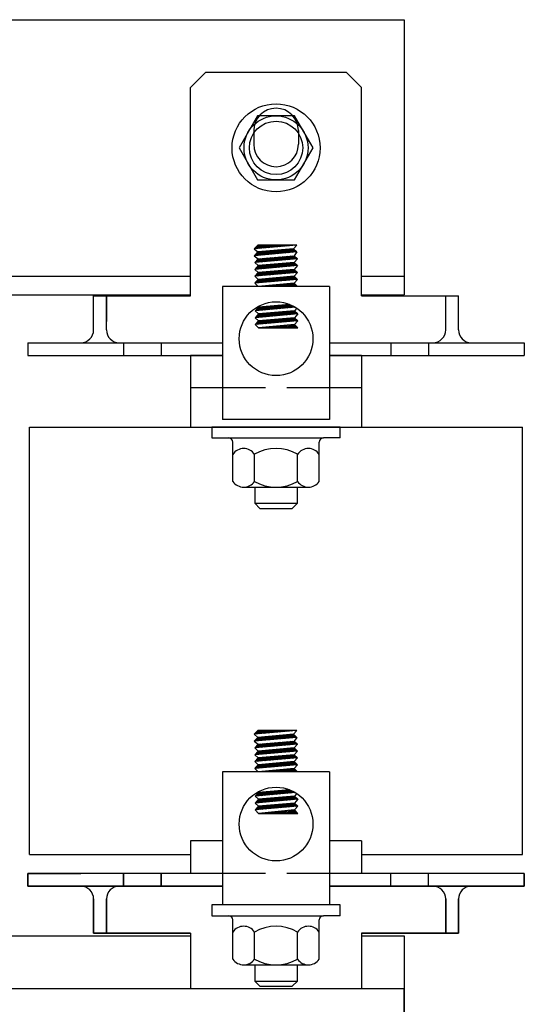
# Model space of a CAD drawing. Extents: x -39.9 to 44.3, y 26.7 to 84.4.
# Drawn here: x -30.5 to -27.5, y 44.3 to 50.1 of the extents above; entities that cross this region are included whole.
import ezdxf

# ---------------------------------------------------------------- set-up
doc = ezdxf.new("R2010")
doc.units = 0
doc.header["$MEASUREMENT"] = 0
doc.linetypes.add('HIDDEN', pattern=[0.375, 0.25, -0.125])
doc.layers.get('0').update_dxf_attribs({"linetype": 'CONTINUOUS'})
for name, color, linetype in [('ANGLE', 7, 'CONTINUOUS'), ('BORDER', 7, 'CONTINUOUS'), ('HIDDEN', 7, 'HIDDEN'), ('HW-OBJ', 7, 'CONTINUOUS'), ('WINGAP', 7, 'CONTINUOUS')]:
    doc.layers.add(name, color=color, linetype=linetype)

msp = doc.modelspace()

# ---------------------------------------------------------------- linework, layer by layer
for p, q in [((-29.4576, 49.6642), (-29.3676, 49.7542)), ((-29.3676, 49.7542), (-28.5476, 49.7542)), ((-28.5476, 49.7542), (-28.4576, 49.6642)), ((-29.4576, 48.4467), (-29.4576, 49.6642)), ((-28.4576, 48.4467), (-28.4576, 49.6642)), ((-29.0886, 49.4127), (-29.0886, 49.3327)), ((-28.8266, 49.4127), (-28.8266, 49.3327)), ((-28.8351, 48.7427), (-29.0851, 48.7207)), ((-29.0851, 48.7207), (-29.0651, 48.7427)), ((-29.0621, 48.7427), (-29.0839, 48.7208)), ((-29.0532, 48.7427), (-29.0742, 48.7217)), ((-28.8351, 48.7427), (-29.0651, 48.7427)), ((-29.0444, 48.7427), (-29.0645, 48.7225)), ((-29.0356, 48.7427), (-29.0549, 48.7234)), ((-29.0267, 48.7427), (-29.0452, 48.7242)), ((-29.0179, 48.7427), (-29.0355, 48.7251)), ((-29.009, 48.7427), (-29.0258, 48.7259)), ((-29.0002, 48.7427), (-29.0161, 48.7268)), ((-28.9914, 48.7427), (-29.0064, 48.7276)), ((-28.9825, 48.7427), (-28.9967, 48.7285)), ((-28.9737, 48.7427), (-28.987, 48.7293)), ((-28.9649, 48.7427), (-28.9773, 48.7302)), ((-28.956, 48.7427), (-28.9677, 48.731)), ((-28.9472, 48.7427), (-28.958, 48.7319)), ((-28.9383, 48.7427), (-28.9483, 48.7327)), ((-28.9295, 48.7427), (-28.9386, 48.7336)), ((-28.9207, 48.7427), (-28.9289, 48.7344)), ((-28.9118, 48.7427), (-28.9192, 48.7353)), ((-28.903, 48.7427), (-28.9095, 48.7361)), ((-28.8941, 48.7427), (-28.8998, 48.737)), ((-28.8853, 48.7427), (-28.8901, 48.7378)), ((-28.8765, 48.7427), (-28.8804, 48.7387)), ((-28.8676, 48.7427), (-28.8708, 48.7395)), ((-28.8588, 48.7427), (-28.8611, 48.7404)), ((-28.8351, 48.7426), (-28.8551, 48.7209)), ((-28.8499, 48.7427), (-28.8514, 48.7412)), ((-28.8411, 48.7427), (-28.8417, 48.7421)), ((-29.0851, 48.7207), (-29.0651, 48.7025)), ((-28.8351, 48.7026), (-29.0851, 48.6807)), ((-29.0651, 48.7025), (-29.0851, 48.6807)), ((-29.0573, 48.7032), (-29.0793, 48.6812)), ((-29.0476, 48.7041), (-29.0696, 48.6821)), ((-28.8551, 48.7209), (-29.0651, 48.7025)), ((-29.038, 48.7049), (-29.06, 48.6829)), ((-29.0283, 48.7058), (-29.0503, 48.6838)), ((-29.0186, 48.7066), (-29.0406, 48.6846)), ((-29.0089, 48.7075), (-29.0309, 48.6855)), ((-28.9992, 48.7083), (-29.0212, 48.6863)), ((-28.9895, 48.7092), (-29.0115, 48.6872)), ((-28.9798, 48.71), (-29.0018, 48.688)), ((-28.9702, 48.7108), (-28.9922, 48.6888)), ((-28.9605, 48.7117), (-28.9825, 48.6897)), ((-28.9508, 48.7125), (-28.9728, 48.6905)), ((-28.9411, 48.7134), (-28.9631, 48.6914)), ((-28.9314, 48.7142), (-28.9534, 48.6922)), ((-28.9217, 48.7151), (-28.9437, 48.6931)), ((-28.912, 48.7159), (-28.934, 48.6939)), ((-28.9023, 48.7168), (-28.9244, 48.6948)), ((-28.8927, 48.7176), (-28.9147, 48.6956)), ((-28.883, 48.7185), (-28.905, 48.6965)), ((-28.8733, 48.7193), (-28.8953, 48.6973)), ((-28.8636, 48.7202), (-28.8856, 48.6982)), ((-28.8545, 48.7204), (-28.8759, 48.699)), ((-28.8499, 48.7162), (-28.8662, 48.6999)), ((-28.8453, 48.712), (-28.8565, 48.7007)), ((-28.8551, 48.7209), (-28.8351, 48.7026)), ((-28.8351, 48.7026), (-28.851, 48.6806)), ((-28.8407, 48.7077), (-28.8469, 48.7016)), ((-28.8361, 48.7035), (-28.8372, 48.7024)), ((-29.0851, 48.6807), (-29.0616, 48.6627)), ((-29.0616, 48.6627), (-29.0816, 48.6409)), ((-28.8316, 48.6627), (-29.0816, 48.6409)), ((-29.0816, 48.6409), (-29.0626, 48.6225)), ((-29.0538, 48.6634), (-29.0758, 48.6414)), ((-29.0442, 48.6642), (-29.0662, 48.6422)), ((-28.8526, 48.6408), (-29.0626, 48.6225)), ((-29.0616, 48.6627), (-28.851, 48.6806)), ((-29.0345, 48.6651), (-29.0565, 48.6431)), ((-29.0311, 48.6252), (-29.0531, 48.6032)), ((-29.0248, 48.6659), (-29.0468, 48.6439)), ((-29.0214, 48.6261), (-29.0434, 48.6041)), ((-29.0151, 48.6668), (-29.0371, 48.6448)), ((-29.0117, 48.6269), (-29.0337, 48.6049)), ((-29.0054, 48.6676), (-29.0274, 48.6456)), ((-29.002, 48.6278), (-29.024, 48.6058)), ((-28.9957, 48.6685), (-29.0177, 48.6465)), ((-28.9923, 48.6286), (-29.0143, 48.6066)), ((-28.986, 48.6693), (-29.008, 48.6473)), ((-28.9826, 48.6295), (-29.0046, 48.6075)), ((-28.9764, 48.6702), (-28.9984, 48.6482)), ((-28.9729, 48.6303), (-28.9949, 48.6083)), ((-28.9667, 48.671), (-28.9887, 48.649)), ((-28.9632, 48.6311), (-28.9852, 48.6091)), ((-28.957, 48.6718), (-28.979, 48.6498)), ((-28.9536, 48.632), (-28.9756, 48.61)), ((-28.9473, 48.6727), (-28.9693, 48.6507)), ((-28.9439, 48.6328), (-28.9659, 48.6108)), ((-28.9376, 48.6735), (-28.9596, 48.6515)), ((-28.9342, 48.6337), (-28.9562, 48.6117)), ((-28.9279, 48.6744), (-28.9499, 48.6524)), ((-28.9245, 48.6345), (-28.9465, 48.6125)), ((-28.9182, 48.6752), (-28.9402, 48.6532)), ((-28.9148, 48.6354), (-28.9368, 48.6134)), ((-28.9085, 48.6761), (-28.9306, 48.6541)), ((-28.9051, 48.6362), (-28.9271, 48.6142)), ((-28.8989, 48.6769), (-28.9209, 48.6549)), ((-28.8954, 48.6371), (-28.9174, 48.6151)), ((-28.8892, 48.6778), (-28.9112, 48.6558)), ((-28.8858, 48.6379), (-28.9078, 48.6159)), ((-28.8795, 48.6786), (-28.9015, 48.6566)), ((-28.8761, 48.6388), (-28.8981, 48.6168)), ((-28.8698, 48.6795), (-28.8918, 48.6575)), ((-28.8664, 48.6396), (-28.8884, 48.6176)), ((-28.8601, 48.6803), (-28.8821, 48.6583)), ((-28.8567, 48.6405), (-28.8787, 48.6185)), ((-28.851, 48.6806), (-28.8724, 48.6592)), ((-28.8499, 48.6384), (-28.869, 48.6193)), ((-28.8464, 48.6763), (-28.8627, 48.66)), ((-28.8453, 48.6342), (-28.8593, 48.6202)), ((-28.8418, 48.6721), (-28.8531, 48.6609)), ((-28.8316, 48.6627), (-28.8526, 48.6408)), ((-28.8526, 48.6408), (-28.8326, 48.6225)), ((-28.851, 48.6806), (-28.8316, 48.6627)), ((-28.8407, 48.6299), (-28.8496, 48.621)), ((-28.8372, 48.6679), (-28.8434, 48.6617)), ((-28.8361, 48.6257), (-28.84, 48.6219)), ((-28.8326, 48.6637), (-28.8337, 48.6626)), ((-28.8326, 48.6225), (-29.0826, 48.6006)), ((-29.0626, 48.6225), (-29.0826, 48.6006)), ((-29.0826, 48.6006), (-29.0626, 48.5823)), ((-28.8326, 48.5823), (-29.0826, 48.5605)), ((-29.0626, 48.5823), (-29.0826, 48.5605)), ((-29.0601, 48.6227), (-29.0821, 48.6007)), ((-29.0557, 48.5829), (-29.0777, 48.5609)), ((-29.0504, 48.6235), (-29.0724, 48.6015)), ((-29.046, 48.5838), (-29.068, 48.5618)), ((-29.0407, 48.6244), (-29.0627, 48.6024)), ((-28.8526, 48.6007), (-29.0626, 48.5823)), ((-29.0363, 48.5846), (-29.0583, 48.5626)), ((-29.0266, 48.5855), (-29.0486, 48.5634)), ((-29.0169, 48.5863), (-29.0389, 48.5643)), ((-29.0073, 48.5871), (-29.0293, 48.5651)), ((-28.9976, 48.588), (-29.0196, 48.566)), ((-28.9879, 48.5888), (-29.0099, 48.5668)), ((-28.9782, 48.5897), (-29.0002, 48.5677)), ((-28.9685, 48.5905), (-28.9905, 48.5685)), ((-28.9588, 48.5914), (-28.9808, 48.5694)), ((-28.9491, 48.5922), (-28.9711, 48.5702)), ((-28.9394, 48.5931), (-28.9614, 48.5711)), ((-28.9298, 48.5939), (-28.9518, 48.5719)), ((-28.9201, 48.5948), (-28.9421, 48.5728)), ((-28.9104, 48.5956), (-28.9324, 48.5736)), ((-28.9007, 48.5965), (-28.9227, 48.5745)), ((-28.891, 48.5973), (-28.913, 48.5753)), ((-28.8813, 48.5982), (-28.9033, 48.5762)), ((-28.8716, 48.599), (-28.8936, 48.577)), ((-28.862, 48.5999), (-28.884, 48.5779)), ((-28.8524, 48.6005), (-28.8743, 48.5787)), ((-28.8478, 48.5963), (-28.8646, 48.5796)), ((-28.8432, 48.5921), (-28.8549, 48.5804)), ((-28.8326, 48.6225), (-28.8526, 48.6007)), ((-28.8526, 48.6007), (-28.8326, 48.5823)), ((-28.8326, 48.5823), (-28.8526, 48.5605)), ((-28.8386, 48.5879), (-28.8452, 48.5812)), ((-28.834, 48.5836), (-28.8355, 48.5821)), ((-29.0826, 48.5605), (-29.0626, 48.5422)), ((-28.8326, 48.5422), (-29.0826, 48.5203)), ((-29.0626, 48.5422), (-29.0826, 48.5203)), ((-29.0826, 48.5203), (-29.0626, 48.5002)), ((-29.0609, 48.5423), (-29.079, 48.5242)), ((-29.0513, 48.5431), (-29.0733, 48.5211)), ((-29.0416, 48.544), (-29.0636, 48.522)), ((-28.8526, 48.5605), (-29.0626, 48.5422)), ((-28.8526, 48.5204), (-29.0626, 48.5002)), ((-29.0319, 48.5448), (-29.0539, 48.5228)), ((-29.0222, 48.5457), (-29.0442, 48.5237)), ((-29.0125, 48.5465), (-29.0345, 48.5245)), ((-29.0028, 48.5474), (-29.0248, 48.5254)), ((-28.9931, 48.5482), (-29.0151, 48.5262)), ((-28.9834, 48.5491), (-29.0055, 48.5271)), ((-28.9738, 48.5499), (-28.9958, 48.5279)), ((-28.9641, 48.5508), (-28.9861, 48.5288)), ((-28.9544, 48.5516), (-28.9764, 48.5296)), ((-28.9606, 48.51), (-28.9704, 48.5002)), ((-28.9447, 48.5525), (-28.9667, 48.5305)), ((-28.9509, 48.511), (-28.9616, 48.5002)), ((-28.935, 48.5533), (-28.957, 48.5313)), ((-28.9411, 48.5119), (-28.9527, 48.5002)), ((-28.9253, 48.5542), (-28.9473, 48.5322)), ((-28.9313, 48.5128), (-28.9439, 48.5002)), ((-28.9156, 48.555), (-28.9376, 48.533)), ((-28.9215, 48.5138), (-28.935, 48.5002)), ((-28.906, 48.5559), (-28.928, 48.5339)), ((-28.9118, 48.5147), (-28.9262, 48.5002)), ((-28.8963, 48.5567), (-28.9183, 48.5347)), ((-28.902, 48.5156), (-28.9174, 48.5002)), ((-28.8866, 48.5575), (-28.9086, 48.5355)), ((-28.8922, 48.5166), (-28.9085, 48.5002)), ((-28.8824, 48.5175), (-28.8997, 48.5002)), ((-28.8769, 48.5584), (-28.8989, 48.5364)), ((-28.8727, 48.5184), (-28.8909, 48.5002)), ((-28.8672, 48.5592), (-28.8892, 48.5372)), ((-28.8629, 48.5194), (-28.882, 48.5002)), ((-28.8575, 48.5601), (-28.8795, 48.5381)), ((-28.8531, 48.5203), (-28.8732, 48.5002)), ((-28.8503, 48.5585), (-28.8698, 48.5389)), ((-28.8484, 48.5162), (-28.8643, 48.5002)), ((-28.8457, 48.5542), (-28.8602, 48.5398)), ((-28.844, 48.5117), (-28.8555, 48.5002)), ((-28.8526, 48.5605), (-28.8326, 48.5422)), ((-28.8326, 48.5422), (-28.8526, 48.5204)), ((-28.8326, 48.5002), (-28.8526, 48.5204)), ((-28.8411, 48.55), (-28.8505, 48.5406)), ((-28.8365, 48.5458), (-28.8408, 48.5415)), ((-28.6451, 48.5002), (-29.2701, 48.5002)), ((-29.2701, 48.5002), (-29.2701, 47.7216)), ((-28.8325, 48.5003), (-29.0625, 48.5003)), ((-29.0584, 48.5007), (-29.0588, 48.5002)), ((-29.0486, 48.5016), (-29.05, 48.5002)), ((-29.0388, 48.5025), (-29.0411, 48.5002)), ((-29.0291, 48.5035), (-29.0323, 48.5002)), ((-29.0193, 48.5044), (-29.0234, 48.5002)), ((-29.0095, 48.5053), (-29.0146, 48.5002)), ((-28.9997, 48.5063), (-29.0058, 48.5002)), ((-28.99, 48.5072), (-28.9969, 48.5002)), ((-28.9802, 48.5081), (-28.9881, 48.5002)), ((-28.9704, 48.5091), (-28.9792, 48.5002)), ((-28.8396, 48.5073), (-28.8467, 48.5002)), ((-28.8352, 48.5029), (-28.8378, 48.5002)), ((-28.6451, 48.5002), (-28.6451, 47.7216)), ((-30.0251, 48.4467), (-29.4576, 48.4467)), ((-30.0251, 48.2467), (-30.0251, 48.4467)), ((-30.0251, 48.2467), (-30.0251, 48.4467)), ((-29.9501, 48.2467), (-29.9501, 48.4467)), ((-29.9501, 48.2467), (-29.9501, 48.4467)), ((-29.9501, 48.4467), (-29.9501, 48.2967)), ((-28.8785, 48.396), (-29.0601, 48.3801)), ((-28.9113, 48.3731), (-28.8893, 48.3951)), ((-28.9016, 48.3739), (-28.8796, 48.3959)), ((-28.4576, 48.4467), (-27.8901, 48.4467)), ((-27.9651, 48.2467), (-27.9651, 48.4467)), ((-27.8901, 48.2467), (-27.8901, 48.4467)), ((-29.0601, 48.3801), (-29.0801, 48.3583)), ((-28.8443, 48.3789), (-29.0801, 48.3583)), ((-29.0801, 48.3583), (-29.0601, 48.34)), ((-29.0601, 48.34), (-29.0801, 48.3181)), ((-28.8301, 48.34), (-29.0801, 48.3181)), ((-29.076, 48.3586), (-29.054, 48.3806)), ((-29.0532, 48.3406), (-29.0752, 48.3186)), ((-29.0663, 48.3595), (-29.0443, 48.3815)), ((-29.0435, 48.3414), (-29.0655, 48.3194)), ((-29.0634, 48.3833), (-29.0601, 48.3801)), ((-28.8501, 48.3583), (-29.0601, 48.34)), ((-29.0566, 48.3603), (-29.0346, 48.3823)), ((-29.0338, 48.3423), (-29.0558, 48.3203)), ((-29.0469, 48.3612), (-29.0249, 48.3832)), ((-29.0241, 48.3431), (-29.0461, 48.3211)), ((-29.0372, 48.362), (-29.0152, 48.384)), ((-29.0144, 48.344), (-29.0364, 48.322)), ((-29.0276, 48.3629), (-29.0056, 48.3849)), ((-29.0047, 48.3448), (-29.0267, 48.3228)), ((-29.0179, 48.3637), (-28.9959, 48.3857)), ((-28.995, 48.3456), (-29.017, 48.3236)), ((-29.0082, 48.3646), (-28.9862, 48.3866)), ((-28.9854, 48.3465), (-29.0074, 48.3245)), ((-28.9985, 48.3654), (-28.9765, 48.3874)), ((-28.9757, 48.3473), (-28.9977, 48.3253)), ((-28.9888, 48.3663), (-28.9668, 48.3883)), ((-28.966, 48.3482), (-28.988, 48.3262)), ((-28.9791, 48.3671), (-28.9571, 48.3891)), ((-28.9563, 48.349), (-28.9783, 48.327)), ((-28.9694, 48.368), (-28.9474, 48.39)), ((-28.9466, 48.3499), (-28.9686, 48.3279)), ((-28.9598, 48.3688), (-28.9377, 48.3908)), ((-28.9369, 48.3507), (-28.9589, 48.3287)), ((-28.9501, 48.3697), (-28.9281, 48.3917)), ((-28.9272, 48.3516), (-28.9492, 48.3296)), ((-28.9404, 48.3705), (-28.9184, 48.3925)), ((-28.9175, 48.3524), (-28.9396, 48.3304)), ((-28.9307, 48.3714), (-28.9087, 48.3934)), ((-28.9079, 48.3533), (-28.9299, 48.3313)), ((-28.921, 48.3722), (-28.899, 48.3942)), ((-28.8982, 48.3541), (-28.9202, 48.3321)), ((-28.8885, 48.355), (-28.9105, 48.333)), ((-28.8788, 48.3558), (-28.9008, 48.3338)), ((-28.8919, 48.3747), (-28.873, 48.3937)), ((-28.8691, 48.3567), (-28.8911, 48.3347)), ((-28.8823, 48.3756), (-28.8668, 48.391)), ((-28.8594, 48.3575), (-28.8814, 48.3355)), ((-28.8726, 48.3764), (-28.8609, 48.3881)), ((-28.8499, 48.3582), (-28.8717, 48.3364)), ((-28.8629, 48.3773), (-28.8551, 48.3851)), ((-28.8453, 48.354), (-28.8621, 48.3372)), ((-28.8532, 48.3781), (-28.8494, 48.3819)), ((-28.8407, 48.3497), (-28.8524, 48.3381)), ((-28.8361, 48.3736), (-28.8501, 48.3583)), ((-28.8501, 48.3583), (-28.8301, 48.34)), ((-28.8301, 48.34), (-28.8501, 48.3182)), ((-28.8361, 48.3455), (-28.8427, 48.3389)), ((-28.8315, 48.3413), (-28.833, 48.3397)), ((-29.0801, 48.3181), (-29.0601, 48.2998)), ((-28.8301, 48.2999), (-29.0801, 48.278)), ((-29.0601, 48.2998), (-29.0801, 48.278)), ((-29.0584, 48.3), (-29.0765, 48.2818)), ((-29.0487, 48.3008), (-29.0707, 48.2788)), ((-29.039, 48.3016), (-29.061, 48.2796)), ((-28.8501, 48.3182), (-29.0601, 48.2998)), ((-29.0294, 48.3025), (-29.0514, 48.2805)), ((-29.0197, 48.3033), (-29.0417, 48.2813)), ((-29.01, 48.3042), (-29.032, 48.2822)), ((-29.0003, 48.305), (-29.0223, 48.283)), ((-28.9906, 48.3059), (-29.0126, 48.2839)), ((-28.9809, 48.3067), (-29.0029, 48.2847)), ((-28.9712, 48.3076), (-28.9932, 48.2856)), ((-28.9616, 48.3084), (-28.9836, 48.2864)), ((-28.9519, 48.3093), (-28.9739, 48.2873)), ((-28.9422, 48.3101), (-28.9642, 48.2881)), ((-28.9325, 48.311), (-28.9545, 48.289)), ((-28.9228, 48.3118), (-28.9448, 48.2898)), ((-28.9131, 48.3127), (-28.9351, 48.2907)), ((-28.9034, 48.3135), (-28.9254, 48.2915)), ((-28.8937, 48.3144), (-28.9157, 48.2924)), ((-28.8841, 48.3152), (-28.9061, 48.2932)), ((-28.8744, 48.3161), (-28.8964, 48.2941)), ((-28.8647, 48.3169), (-28.8867, 48.2949)), ((-28.855, 48.3177), (-28.877, 48.2957)), ((-28.8478, 48.3161), (-28.8673, 48.2966)), ((-28.8432, 48.3119), (-28.8576, 48.2974)), ((-28.8501, 48.3182), (-28.8301, 48.2999)), ((-28.8301, 48.2999), (-28.8501, 48.278)), ((-28.8386, 48.3077), (-28.8479, 48.2983)), ((-28.834, 48.3034), (-28.8383, 48.2991)), ((-29.0801, 48.278), (-29.0601, 48.2579)), ((-28.8501, 48.278), (-29.0601, 48.2579)), ((-29.0601, 48.2579), (-28.8301, 48.2579)), ((-29.0559, 48.2583), (-29.0563, 48.2579)), ((-29.0461, 48.2592), (-29.0474, 48.2579)), ((-29.0363, 48.2602), (-29.0386, 48.2579)), ((-29.0265, 48.2611), (-29.0298, 48.2579)), ((-29.0168, 48.2621), (-29.0209, 48.2579)), ((-29.007, 48.263), (-29.0121, 48.2579)), ((-28.9972, 48.2639), (-29.0032, 48.2579)), ((-28.9874, 48.2649), (-28.9944, 48.2579)), ((-28.9777, 48.2658), (-28.9856, 48.2579)), ((-28.9679, 48.2667), (-28.9767, 48.2579)), ((-28.9581, 48.2677), (-28.9679, 48.2579)), ((-28.9483, 48.2686), (-28.959, 48.2579)), ((-28.9386, 48.2695), (-28.9502, 48.2579)), ((-28.9288, 48.2705), (-28.9414, 48.2579)), ((-28.919, 48.2714), (-28.9325, 48.2579)), ((-28.9092, 48.2724), (-28.9237, 48.2579)), ((-28.8995, 48.2733), (-28.9148, 48.2579)), ((-28.8897, 48.2742), (-28.906, 48.2579)), ((-28.8799, 48.2752), (-28.8972, 48.2579)), ((-28.8701, 48.2761), (-28.8883, 48.2579)), ((-28.8604, 48.277), (-28.8795, 48.2579)), ((-28.8506, 48.278), (-28.8707, 48.2579)), ((-28.8459, 48.2738), (-28.8618, 48.2579)), ((-28.8415, 48.2694), (-28.853, 48.2579)), ((-28.8301, 48.2579), (-28.8501, 48.278)), ((-28.8371, 48.265), (-28.8441, 48.2579)), ((-28.8327, 48.2605), (-28.8353, 48.2579)), ((-30.4101, 48.1717), (-29.2701, 48.1717)), ((-30.4101, 48.1717), (-30.1001, 48.1717)), ((-30.4101, 48.1717), (-30.4101, 48.0967)), ((-29.8751, 48.1717), (-29.2701, 48.1717)), ((-29.8501, 48.1717), (-29.8501, 48.0967)), ((-29.6301, 48.1717), (-29.6301, 48.0967)), ((-28.6451, 48.1717), (-28.0401, 48.1717)), ((-28.6451, 48.1717), (-27.5051, 48.1717)), ((-28.6451, 48.1717), (-28.0401, 48.1717)), ((-28.2851, 48.1717), (-28.2851, 48.0967)), ((-28.0651, 48.1717), (-28.0651, 48.0967)), ((-27.5051, 48.1717), (-27.5051, 48.0967)), ((-30.4101, 48.0967), (-29.2701, 48.0967)), ((-29.4576, 48.0967), (-29.4576, 47.6768)), ((-29.2701, 48.0967), (-29.4576, 48.0967)), ((-28.4576, 48.0967), (-28.6451, 48.0967)), ((-28.6451, 48.0967), (-27.5051, 48.0967)), ((-28.4576, 48.0967), (-28.4576, 47.6768)), ((-29.2701, 47.9067), (-29.4576, 47.9067)), ((-28.4576, 47.9067), (-28.6451, 47.9067)), ((-28.6451, 47.7216), (-29.2701, 47.7216)), ((-30.4001, 47.6768), (-27.5151, 47.6768)), ((-30.4001, 45.1768), (-30.4001, 47.6768)), ((-27.5151, 45.1768), (-27.5151, 47.6768)), ((-28.8351, 45.9027), (-29.0851, 45.8807)), ((-29.0851, 45.8807), (-29.0651, 45.9027)), ((-29.0851, 45.8807), (-29.0651, 45.8625)), ((-28.8351, 45.8626), (-29.0851, 45.8407)), ((-29.0651, 45.8625), (-29.0851, 45.8407)), ((-29.0621, 45.9027), (-29.0839, 45.8808)), ((-29.0573, 45.8632), (-29.0793, 45.8412)), ((-29.0532, 45.9027), (-29.0742, 45.8817)), ((-29.0476, 45.8641), (-29.0696, 45.8421)), ((-28.8351, 45.9027), (-29.0651, 45.9027)), ((-28.8551, 45.8809), (-29.0651, 45.8625)), ((-29.0444, 45.9027), (-29.0645, 45.8825)), ((-29.038, 45.8649), (-29.06, 45.8429)), ((-29.0356, 45.9027), (-29.0549, 45.8834)), ((-29.0283, 45.8658), (-29.0503, 45.8438)), ((-29.0267, 45.9027), (-29.0452, 45.8842)), ((-29.0186, 45.8666), (-29.0406, 45.8446)), ((-29.0179, 45.9027), (-29.0355, 45.8851)), ((-29.0089, 45.8675), (-29.0309, 45.8455)), ((-29.009, 45.9027), (-29.0258, 45.8859)), ((-28.9992, 45.8683), (-29.0212, 45.8463)), ((-29.0002, 45.9027), (-29.0161, 45.8868)), ((-28.9895, 45.8692), (-29.0115, 45.8472)), ((-28.9914, 45.9027), (-29.0064, 45.8876)), ((-28.9798, 45.87), (-29.0018, 45.848)), ((-28.9825, 45.9027), (-28.9967, 45.8885)), ((-28.9702, 45.8708), (-28.9922, 45.8488)), ((-28.9737, 45.9027), (-28.987, 45.8893)), ((-28.9605, 45.8717), (-28.9825, 45.8497)), ((-28.9649, 45.9027), (-28.9773, 45.8902)), ((-28.9508, 45.8725), (-28.9728, 45.8505)), ((-28.956, 45.9027), (-28.9677, 45.891)), ((-28.9411, 45.8734), (-28.9631, 45.8514)), ((-28.9472, 45.9027), (-28.958, 45.8919)), ((-28.9314, 45.8742), (-28.9534, 45.8522)), ((-28.9383, 45.9027), (-28.9483, 45.8927)), ((-28.9217, 45.8751), (-28.9437, 45.8531)), ((-28.9295, 45.9027), (-28.9386, 45.8936)), ((-28.912, 45.8759), (-28.934, 45.8539)), ((-28.9207, 45.9027), (-28.9289, 45.8944)), ((-28.9023, 45.8768), (-28.9244, 45.8548)), ((-28.9118, 45.9027), (-28.9192, 45.8953)), ((-28.8927, 45.8776), (-28.9147, 45.8556)), ((-28.903, 45.9027), (-28.9095, 45.8961)), ((-28.883, 45.8785), (-28.905, 45.8565)), ((-28.8941, 45.9027), (-28.8998, 45.897)), ((-28.8733, 45.8793), (-28.8953, 45.8573)), ((-28.8853, 45.9027), (-28.8901, 45.8978)), ((-28.8636, 45.8802), (-28.8856, 45.8582)), ((-28.8765, 45.9027), (-28.8804, 45.8987)), ((-28.8545, 45.8804), (-28.8759, 45.859)), ((-28.8676, 45.9027), (-28.8708, 45.8995)), ((-28.8499, 45.8762), (-28.8662, 45.8599)), ((-28.8588, 45.9027), (-28.8611, 45.9004)), ((-28.8453, 45.872), (-28.8565, 45.8607)), ((-28.8351, 45.9026), (-28.8551, 45.8809)), ((-28.8551, 45.8809), (-28.8351, 45.8626)), ((-28.8499, 45.9027), (-28.8514, 45.9012)), ((-28.8351, 45.8626), (-28.851, 45.8406)), ((-28.8407, 45.8677), (-28.8469, 45.8616)), ((-28.8411, 45.9027), (-28.8417, 45.9021)), ((-28.8361, 45.8635), (-28.8372, 45.8624)), ((-29.0851, 45.8407), (-29.0616, 45.8227)), ((-29.0616, 45.8227), (-29.0816, 45.8009)), ((-28.8316, 45.8227), (-29.0816, 45.8009)), ((-29.0538, 45.8234), (-29.0758, 45.8014)), ((-29.0442, 45.8242), (-29.0662, 45.8022)), ((-29.0616, 45.8227), (-28.851, 45.8406)), ((-29.0345, 45.8251), (-29.0565, 45.8031)), ((-29.0248, 45.8259), (-29.0468, 45.8039)), ((-29.0151, 45.8268), (-29.0371, 45.8048)), ((-29.0054, 45.8276), (-29.0274, 45.8056)), ((-28.9957, 45.8285), (-29.0177, 45.8065)), ((-28.986, 45.8293), (-29.008, 45.8073)), ((-28.9764, 45.8302), (-28.9984, 45.8082)), ((-28.9667, 45.831), (-28.9887, 45.809)), ((-28.957, 45.8318), (-28.979, 45.8098)), ((-28.9473, 45.8327), (-28.9693, 45.8107)), ((-28.9376, 45.8335), (-28.9596, 45.8115)), ((-28.9279, 45.8344), (-28.9499, 45.8124)), ((-28.9182, 45.8352), (-28.9402, 45.8132)), ((-28.9085, 45.8361), (-28.9306, 45.8141)), ((-28.8989, 45.8369), (-28.9209, 45.8149)), ((-28.8892, 45.8378), (-28.9112, 45.8158)), ((-28.8795, 45.8386), (-28.9015, 45.8166)), ((-28.8698, 45.8395), (-28.8918, 45.8175)), ((-28.8601, 45.8403), (-28.8821, 45.8183)), ((-28.851, 45.8406), (-28.8724, 45.8192)), ((-28.8464, 45.8363), (-28.8627, 45.82)), ((-28.8418, 45.8321), (-28.8531, 45.8209)), ((-28.8316, 45.8227), (-28.8526, 45.8008)), ((-28.851, 45.8406), (-28.8316, 45.8227)), ((-28.8372, 45.8279), (-28.8434, 45.8217)), ((-28.8326, 45.8237), (-28.8337, 45.8226)), ((-28.8326, 45.7825), (-29.0826, 45.7606)), ((-29.0626, 45.7825), (-29.0826, 45.7606)), ((-29.0826, 45.7606), (-29.0626, 45.7423)), ((-29.0601, 45.7827), (-29.0821, 45.7607)), ((-29.0816, 45.8009), (-29.0626, 45.7825)), ((-29.0504, 45.7835), (-29.0724, 45.7615)), ((-29.0407, 45.7844), (-29.0627, 45.7624)), ((-28.8526, 45.8008), (-29.0626, 45.7825)), ((-28.8526, 45.7607), (-29.0626, 45.7423)), ((-29.0363, 45.7446), (-29.0583, 45.7226)), ((-29.0311, 45.7852), (-29.0531, 45.7632)), ((-29.0266, 45.7455), (-29.0486, 45.7234)), ((-29.0214, 45.7861), (-29.0434, 45.7641)), ((-29.0169, 45.7463), (-29.0389, 45.7243)), ((-29.0117, 45.7869), (-29.0337, 45.7649)), ((-29.0073, 45.7471), (-29.0293, 45.7251)), ((-29.002, 45.7878), (-29.024, 45.7658)), ((-28.9976, 45.748), (-29.0196, 45.726)), ((-28.9923, 45.7886), (-29.0143, 45.7666)), ((-28.9879, 45.7488), (-29.0099, 45.7268)), ((-28.9826, 45.7895), (-29.0046, 45.7675)), ((-28.9782, 45.7497), (-29.0002, 45.7277)), ((-28.9729, 45.7903), (-28.9949, 45.7683)), ((-28.9685, 45.7505), (-28.9905, 45.7285)), ((-28.9632, 45.7911), (-28.9852, 45.7691)), ((-28.9588, 45.7514), (-28.9808, 45.7294)), ((-28.9536, 45.792), (-28.9756, 45.77)), ((-28.9491, 45.7522), (-28.9711, 45.7302)), ((-28.9439, 45.7928), (-28.9659, 45.7708)), ((-28.9394, 45.7531), (-28.9614, 45.7311)), ((-28.9342, 45.7937), (-28.9562, 45.7717)), ((-28.9298, 45.7539), (-28.9518, 45.7319)), ((-28.9245, 45.7945), (-28.9465, 45.7725)), ((-28.9201, 45.7548), (-28.9421, 45.7328)), ((-28.9148, 45.7954), (-28.9368, 45.7734)), ((-28.9104, 45.7556), (-28.9324, 45.7336)), ((-28.9051, 45.7962), (-28.9271, 45.7742)), ((-28.9007, 45.7565), (-28.9227, 45.7345)), ((-28.8954, 45.7971), (-28.9174, 45.7751)), ((-28.891, 45.7573), (-28.913, 45.7353)), ((-28.8858, 45.7979), (-28.9078, 45.7759)), ((-28.8813, 45.7582), (-28.9033, 45.7362)), ((-28.8761, 45.7988), (-28.8981, 45.7768)), ((-28.8716, 45.759), (-28.8936, 45.737)), ((-28.8664, 45.7996), (-28.8884, 45.7776)), ((-28.862, 45.7599), (-28.884, 45.7379)), ((-28.8567, 45.8005), (-28.8787, 45.7785)), ((-28.8524, 45.7605), (-28.8743, 45.7387)), ((-28.8499, 45.7984), (-28.869, 45.7793)), ((-28.8478, 45.7563), (-28.8646, 45.7396)), ((-28.8453, 45.7942), (-28.8593, 45.7802)), ((-28.8432, 45.7521), (-28.8549, 45.7404)), ((-28.8526, 45.8008), (-28.8326, 45.7825)), ((-28.8326, 45.7825), (-28.8526, 45.7607)), ((-28.8526, 45.7607), (-28.8326, 45.7423)), ((-28.8407, 45.7899), (-28.8496, 45.781)), ((-28.8386, 45.7479), (-28.8452, 45.7412)), ((-28.8361, 45.7857), (-28.84, 45.7819)), ((-28.8326, 45.7423), (-29.0826, 45.7205)), ((-29.0626, 45.7423), (-29.0826, 45.7205)), ((-29.0826, 45.7205), (-29.0626, 45.7022)), ((-28.8326, 45.7022), (-29.0826, 45.6803)), ((-29.0626, 45.7022), (-29.0826, 45.6803)), ((-29.0609, 45.7023), (-29.079, 45.6842)), ((-29.0557, 45.7429), (-29.0777, 45.7209)), ((-29.0513, 45.7031), (-29.0733, 45.6811)), ((-29.046, 45.7438), (-29.068, 45.7218)), ((-29.0416, 45.704), (-29.0636, 45.682)), ((-28.8526, 45.7205), (-29.0626, 45.7022)), ((-29.0319, 45.7048), (-29.0539, 45.6828)), ((-29.0222, 45.7057), (-29.0442, 45.6837)), ((-29.0125, 45.7065), (-29.0345, 45.6845)), ((-29.0028, 45.7074), (-29.0248, 45.6854)), ((-28.9931, 45.7082), (-29.0151, 45.6862)), ((-28.9834, 45.7091), (-29.0055, 45.6871)), ((-28.9738, 45.7099), (-28.9958, 45.6879)), ((-28.9641, 45.7108), (-28.9861, 45.6888)), ((-28.9544, 45.7116), (-28.9764, 45.6896)), ((-28.9447, 45.7125), (-28.9667, 45.6905)), ((-28.935, 45.7133), (-28.957, 45.6913)), ((-28.9253, 45.7142), (-28.9473, 45.6922)), ((-28.9156, 45.715), (-28.9376, 45.693)), ((-28.906, 45.7159), (-28.928, 45.6939)), ((-28.8963, 45.7167), (-28.9183, 45.6947)), ((-28.8866, 45.7175), (-28.9086, 45.6955)), ((-28.8769, 45.7184), (-28.8989, 45.6964)), ((-28.8672, 45.7192), (-28.8892, 45.6972)), ((-28.8575, 45.7201), (-28.8795, 45.6981)), ((-28.8503, 45.7185), (-28.8698, 45.6989)), ((-28.8457, 45.7142), (-28.8602, 45.6998)), ((-28.8326, 45.7423), (-28.8526, 45.7205)), ((-28.8526, 45.7205), (-28.8326, 45.7022)), ((-28.8326, 45.7022), (-28.8526, 45.6804)), ((-28.8411, 45.71), (-28.8505, 45.7006)), ((-28.8365, 45.7058), (-28.8408, 45.7015)), ((-28.834, 45.7436), (-28.8355, 45.7421)), ((-28.6451, 45.6602), (-29.2701, 45.6602)), ((-29.2701, 45.6602), (-29.2701, 44.8816)), ((-29.0826, 45.6803), (-29.0626, 45.6602)), ((-28.8526, 45.6804), (-29.0626, 45.6602)), ((-28.8325, 45.6603), (-29.0625, 45.6603)), ((-29.0584, 45.6607), (-29.0588, 45.6602)), ((-29.0486, 45.6616), (-29.05, 45.6602)), ((-29.0388, 45.6625), (-29.0411, 45.6602)), ((-29.0291, 45.6635), (-29.0323, 45.6602)), ((-29.0193, 45.6644), (-29.0234, 45.6602)), ((-29.0095, 45.6653), (-29.0146, 45.6602)), ((-28.9997, 45.6663), (-29.0058, 45.6602)), ((-28.99, 45.6672), (-28.9969, 45.6602)), ((-28.9802, 45.6681), (-28.9881, 45.6602)), ((-28.9704, 45.6691), (-28.9792, 45.6602)), ((-28.9606, 45.67), (-28.9704, 45.6602)), ((-28.9509, 45.671), (-28.9616, 45.6602)), ((-28.9411, 45.6719), (-28.9527, 45.6602)), ((-28.9313, 45.6728), (-28.9439, 45.6602)), ((-28.9215, 45.6738), (-28.935, 45.6602)), ((-28.9118, 45.6747), (-28.9262, 45.6602)), ((-28.902, 45.6756), (-28.9174, 45.6602)), ((-28.8922, 45.6766), (-28.9085, 45.6602)), ((-28.8824, 45.6775), (-28.8997, 45.6602)), ((-28.8727, 45.6784), (-28.8909, 45.6602)), ((-28.8629, 45.6794), (-28.882, 45.6602)), ((-28.8531, 45.6803), (-28.8732, 45.6602)), ((-28.8484, 45.6762), (-28.8643, 45.6602)), ((-28.844, 45.6717), (-28.8555, 45.6602)), ((-28.8326, 45.6602), (-28.8526, 45.6804)), ((-28.8396, 45.6673), (-28.8467, 45.6602)), ((-28.8352, 45.6629), (-28.8378, 45.6602)), ((-28.6451, 45.6602), (-28.6451, 44.8816)), ((-29.0601, 45.5401), (-29.0801, 45.5183)), ((-28.8443, 45.5389), (-29.0801, 45.5183)), ((-29.0801, 45.5183), (-29.0601, 45.5)), ((-29.076, 45.5186), (-29.054, 45.5406)), ((-29.0663, 45.5195), (-29.0443, 45.5415)), ((-29.0634, 45.5433), (-29.0601, 45.5401)), ((-28.8785, 45.556), (-29.0601, 45.5401)), ((-28.8501, 45.5183), (-29.0601, 45.5)), ((-29.0566, 45.5203), (-29.0346, 45.5423)), ((-29.0469, 45.5212), (-29.0249, 45.5432)), ((-29.0372, 45.522), (-29.0152, 45.544)), ((-29.0276, 45.5229), (-29.0056, 45.5449)), ((-29.0179, 45.5237), (-28.9959, 45.5457)), ((-29.0082, 45.5246), (-28.9862, 45.5466)), ((-28.9985, 45.5254), (-28.9765, 45.5474)), ((-28.9888, 45.5263), (-28.9668, 45.5483)), ((-28.9791, 45.5271), (-28.9571, 45.5491)), ((-28.9694, 45.528), (-28.9474, 45.55)), ((-28.9598, 45.5288), (-28.9377, 45.5508)), ((-28.9501, 45.5297), (-28.9281, 45.5517)), ((-28.9404, 45.5305), (-28.9184, 45.5525)), ((-28.9307, 45.5314), (-28.9087, 45.5534)), ((-28.921, 45.5322), (-28.899, 45.5542)), ((-28.8982, 45.5141), (-28.9202, 45.4921)), ((-28.9113, 45.5331), (-28.8893, 45.5551)), ((-28.8885, 45.515), (-28.9105, 45.493)), ((-28.9016, 45.5339), (-28.8796, 45.5559)), ((-28.8788, 45.5158), (-28.9008, 45.4938)), ((-28.8919, 45.5347), (-28.873, 45.5537)), ((-28.8691, 45.5167), (-28.8911, 45.4947)), ((-28.8823, 45.5356), (-28.8668, 45.551)), ((-28.8594, 45.5175), (-28.8814, 45.4955)), ((-28.8726, 45.5364), (-28.8609, 45.5481)), ((-28.8499, 45.5182), (-28.8717, 45.4964)), ((-28.8629, 45.5373), (-28.8551, 45.5451)), ((-28.8453, 45.514), (-28.8621, 45.4972)), ((-28.8532, 45.5381), (-28.8494, 45.5419)), ((-28.8361, 45.5336), (-28.8501, 45.5183)), ((-28.8501, 45.5183), (-28.8301, 45.5)), ((-29.0601, 45.5), (-29.0801, 45.4781)), ((-28.8301, 45.5), (-29.0801, 45.4781)), ((-29.0801, 45.4781), (-29.0601, 45.4598)), ((-28.8301, 45.4599), (-29.0801, 45.438)), ((-29.0601, 45.4598), (-29.0801, 45.438)), ((-29.0584, 45.46), (-29.0765, 45.4418)), ((-29.0532, 45.5006), (-29.0752, 45.4786)), ((-29.0487, 45.4608), (-29.0707, 45.4388)), ((-29.0435, 45.5014), (-29.0655, 45.4794)), ((-29.039, 45.4616), (-29.061, 45.4396)), ((-28.8501, 45.4782), (-29.0601, 45.4598)), ((-29.0338, 45.5023), (-29.0558, 45.4803)), ((-29.0294, 45.4625), (-29.0514, 45.4405)), ((-29.0241, 45.5031), (-29.0461, 45.4811)), ((-29.0197, 45.4633), (-29.0417, 45.4413)), ((-29.0144, 45.504), (-29.0364, 45.482)), ((-29.01, 45.4642), (-29.032, 45.4422)), ((-29.0047, 45.5048), (-29.0267, 45.4828)), ((-29.0003, 45.465), (-29.0223, 45.443)), ((-28.995, 45.5056), (-29.017, 45.4836)), ((-28.9906, 45.4659), (-29.0126, 45.4439)), ((-28.9854, 45.5065), (-29.0074, 45.4845)), ((-28.9809, 45.4667), (-29.0029, 45.4447)), ((-28.9757, 45.5073), (-28.9977, 45.4853)), ((-28.9712, 45.4676), (-28.9932, 45.4456)), ((-28.966, 45.5082), (-28.988, 45.4862)), ((-28.9616, 45.4684), (-28.9836, 45.4464)), ((-28.9563, 45.509), (-28.9783, 45.487)), ((-28.9519, 45.4693), (-28.9739, 45.4473)), ((-28.9466, 45.5099), (-28.9686, 45.4879)), ((-28.9422, 45.4701), (-28.9642, 45.4481)), ((-28.9369, 45.5107), (-28.9589, 45.4887)), ((-28.9325, 45.471), (-28.9545, 45.449)), ((-28.9272, 45.5116), (-28.9492, 45.4896)), ((-28.9228, 45.4718), (-28.9448, 45.4498)), ((-28.9175, 45.5124), (-28.9396, 45.4904)), ((-28.9131, 45.4727), (-28.9351, 45.4507)), ((-28.9079, 45.5133), (-28.9299, 45.4913)), ((-28.9034, 45.4735), (-28.9254, 45.4515)), ((-28.8937, 45.4744), (-28.9157, 45.4524)), ((-28.8841, 45.4752), (-28.9061, 45.4532)), ((-28.8744, 45.4761), (-28.8964, 45.4541)), ((-28.8647, 45.4769), (-28.8867, 45.4549)), ((-28.855, 45.4777), (-28.877, 45.4557)), ((-28.8478, 45.4761), (-28.8673, 45.4566)), ((-28.8432, 45.4719), (-28.8576, 45.4574)), ((-28.8407, 45.5097), (-28.8524, 45.4981)), ((-28.8301, 45.5), (-28.8501, 45.4782)), ((-28.8501, 45.4782), (-28.8301, 45.4599)), ((-28.8301, 45.4599), (-28.8501, 45.438)), ((-28.8386, 45.4677), (-28.8479, 45.4583)), ((-28.8361, 45.5055), (-28.8427, 45.4989)), ((-28.834, 45.4634), (-28.8383, 45.4591)), ((-28.8315, 45.5013), (-28.833, 45.4997)), ((-29.0801, 45.438), (-29.0601, 45.4179)), ((-28.8501, 45.438), (-29.0601, 45.4179)), ((-29.0601, 45.4179), (-28.8301, 45.4179)), ((-29.0559, 45.4183), (-29.0563, 45.4179)), ((-29.0461, 45.4192), (-29.0474, 45.4179)), ((-29.0363, 45.4202), (-29.0386, 45.4179)), ((-29.0265, 45.4211), (-29.0298, 45.4179)), ((-29.0168, 45.4221), (-29.0209, 45.4179)), ((-29.007, 45.423), (-29.0121, 45.4179)), ((-28.9972, 45.4239), (-29.0032, 45.4179)), ((-28.9874, 45.4249), (-28.9944, 45.4179)), ((-28.9777, 45.4258), (-28.9856, 45.4179)), ((-28.9679, 45.4267), (-28.9767, 45.4179)), ((-28.9581, 45.4277), (-28.9679, 45.4179)), ((-28.9483, 45.4286), (-28.959, 45.4179)), ((-28.9386, 45.4295), (-28.9502, 45.4179)), ((-28.9288, 45.4305), (-28.9414, 45.4179)), ((-28.919, 45.4314), (-28.9325, 45.4179)), ((-28.9092, 45.4324), (-28.9237, 45.4179)), ((-28.8995, 45.4333), (-28.9148, 45.4179)), ((-28.8897, 45.4342), (-28.906, 45.4179)), ((-28.8799, 45.4352), (-28.8972, 45.4179)), ((-28.8701, 45.4361), (-28.8883, 45.4179)), ((-28.8604, 45.437), (-28.8795, 45.4179)), ((-28.8506, 45.438), (-28.8707, 45.4179)), ((-28.8459, 45.4338), (-28.8618, 45.4179)), ((-28.8415, 45.4294), (-28.853, 45.4179)), ((-28.8301, 45.4179), (-28.8501, 45.438)), ((-28.8371, 45.425), (-28.8441, 45.4179)), ((-28.8327, 45.4205), (-28.8353, 45.4179)), ((-29.4576, 45.2567), (-29.4576, 45.0667)), ((-29.2701, 45.2567), (-29.4576, 45.2567)), ((-28.4576, 45.2567), (-28.6451, 45.2567)), ((-28.4576, 45.2567), (-28.4576, 45.0667)), ((-30.4001, 45.1768), (-29.4576, 45.1768)), ((-28.4576, 45.1768), (-27.5151, 45.1768)), ((-30.4101, 45.0667), (-30.1001, 45.0667)), ((-30.4101, 44.9917), (-30.4101, 45.0667)), ((-30.4101, 45.0667), (-30.4101, 44.9917)), ((-29.2701, 45.0667), (-30.4101, 45.0667)), ((-29.8501, 44.9917), (-29.8501, 45.0667)), ((-29.8501, 45.0667), (-29.8501, 44.9917)), ((-29.6301, 44.9917), (-29.6301, 45.0667)), ((-29.6301, 45.0667), (-29.6301, 44.9917)), ((-29.2701, 45.0667), (-29.4576, 45.0667)), ((-27.5051, 45.0667), (-28.6451, 45.0667)), ((-28.4576, 45.0667), (-28.6451, 45.0667)), ((-28.2851, 44.9917), (-28.2851, 45.0667)), ((-28.0651, 44.9917), (-28.0651, 45.0667)), ((-27.5051, 44.9917), (-27.5051, 45.0667)), ((-27.5051, 45.0667), (-27.5051, 44.9917)), ((-30.4101, 44.9917), (-29.2701, 44.9917)), ((-29.2701, 44.9917), (-30.4101, 44.9917)), ((-29.2701, 44.9917), (-29.8751, 44.9917)), ((-29.2701, 44.9917), (-29.8751, 44.9917)), ((-28.0401, 44.9917), (-28.6451, 44.9917)), ((-27.5051, 44.9917), (-28.6451, 44.9917)), ((-28.6451, 44.9917), (-27.5051, 44.9917)), ((-27.5051, 44.9917), (-27.8151, 44.9917)), ((-30.0251, 44.9167), (-30.0251, 44.7167)), ((-30.0251, 44.7167), (-30.0251, 44.9167)), ((-29.9501, 44.9167), (-29.9501, 44.7167)), ((-29.9501, 44.7167), (-29.9501, 44.9167)), ((-28.6451, 44.8816), (-29.2701, 44.8816)), ((-27.9651, 44.9167), (-27.9651, 44.7167)), ((-27.9651, 44.9167), (-27.9651, 44.7167)), ((-27.9651, 44.7167), (-27.9651, 44.9167)), ((-27.8901, 44.9167), (-27.8901, 44.7167)), ((-27.8901, 44.9167), (-27.8901, 44.7167)), ((-27.8901, 44.7167), (-27.8901, 44.9167)), ((-29.9501, 44.8667), (-29.9501, 44.7167)), ((-27.9651, 44.7167), (-27.9651, 44.8667)), ((-27.9651, 44.8667), (-27.9651, 44.7167)), ((-29.4576, 44.7167), (-30.0251, 44.7167)), ((-30.0251, 44.7167), (-29.4576, 44.7167)), ((-29.4576, 44.7167), (-29.4576, 44.3917)), ((-28.4576, 44.7167), (-27.8901, 44.7167)), ((-27.8901, 44.7167), (-28.4576, 44.7167)), ((-28.4576, 44.7167), (-28.4576, 44.3917))]:
    msp.add_line(p, q)
for centre in [(-28.9576, 48.1951), (-28.9576, 45.3551)]:
    msp.add_circle(centre, 0.2159)
for centre, radius, start, end in [((-28.9576, 49.4127), 0.131, 0, 180), ((-28.9576, 49.3327), 0.131, 180, 0), ((-30.1001, 48.2467), 0.075, 270, 0), ((-29.8751, 48.2467), 0.075, 180, 270), ((-28.0401, 48.2467), 0.075, 270, 0), ((-27.8151, 48.2467), 0.075, 180, 270), ((-30.1001, 44.9167), 0.075, 0, 90), ((-29.8751, 44.9167), 0.075, 90, 180), ((-28.0401, 44.9167), 0.075, 0, 90), ((-27.8151, 44.9167), 0.075, 90, 180)]:
    msp.add_arc(centre, radius, start, end)
at = {"layer": 'ANGLE'}
for p, q in [((-28.2076, 44.3917), (-35.7076, 44.3917)), ((-28.2076, 44.3917), (-35.7076, 44.3917)), ((-28.2076, 43.1417), (-28.2076, 44.3917)), ((-28.2076, 43.1417), (-28.2076, 44.3917))]:
    msp.add_line(p, q, dxfattribs=at)
at = {"layer": 'BORDER', "color": 7}
for p, q in [((-28.5826, 47.6143), (-28.68, 47.6143)), ((-28.5826, 44.8191), (-28.68, 44.8191))]:
    msp.add_line(p, q, dxfattribs=at)
for centre in [(-28.68, 47.5893), (-28.68, 44.7941)]:
    msp.add_arc(centre, 0.025, 90, 180, dxfattribs=at)
at = {"layer": 'HIDDEN'}
for p, q in [((-28.6451, 47.9067), (-29.2701, 47.9067)), ((-28.6451, 45.0667), (-29.2701, 45.0667))]:
    msp.add_line(p, q, dxfattribs=at)
at = {"layer": 'HW-OBJ'}
for p, q in [((-29.3326, 47.6768), (-29.3326, 47.6143)), ((-28.5826, 47.6768), (-29.3326, 47.6768)), ((-28.5826, 47.6143), (-28.5826, 47.6768)), ((-29.3326, 47.6143), (-28.68, 47.6143)), ((-29.2102, 47.3602), (-29.2102, 47.5893)), ((-28.705, 47.3602), (-28.705, 47.5893)), ((-29.0839, 47.3602), (-29.0839, 47.5185)), ((-28.8313, 47.3602), (-28.8313, 47.5185)), ((-29.147, 47.3263), (-28.7681, 47.3263)), ((-29.0826, 47.3263), (-29.0826, 47.232)), ((-28.8326, 47.232), (-28.8326, 47.3263)), ((-29.0826, 47.232), (-28.8326, 47.232)), ((-29.0826, 47.232), (-29.0519, 47.2013)), ((-29.0519, 47.2013), (-28.8633, 47.2013)), ((-28.8633, 47.2013), (-28.8326, 47.232)), ((-29.3326, 44.8816), (-29.3326, 44.8191)), ((-28.5826, 44.8816), (-29.3326, 44.8816)), ((-28.5826, 44.8191), (-28.5826, 44.8816)), ((-29.3326, 44.8191), (-28.68, 44.8191)), ((-29.2102, 44.565), (-29.2102, 44.7941)), ((-28.705, 44.565), (-28.705, 44.7941)), ((-29.0839, 44.565), (-29.0839, 44.7233)), ((-28.8313, 44.565), (-28.8313, 44.7233)), ((-29.147, 44.5311), (-28.7681, 44.5311)), ((-29.0826, 44.5311), (-29.0826, 44.4368)), ((-28.8326, 44.4368), (-28.8326, 44.5311)), ((-29.0826, 44.4368), (-28.8326, 44.4368)), ((-29.0826, 44.4368), (-29.0519, 44.4061)), ((-28.8633, 44.4061), (-28.8326, 44.4368)), ((-29.0519, 44.4061), (-28.8633, 44.4061))]:
    msp.add_line(p, q, dxfattribs=at)
for centre, radius, start, end in [((-29.2352, 47.5893), 0.025, 0, 90), ((-29.147, 47.4765), 0.0758, 33.62643, 146.37357), ((-28.9576, 47.2998), 0.2526, 60, 120), ((-28.7681, 47.4765), 0.0758, 33.62643, 146.37357), ((-29.147, 47.4022), 0.0758, 213.62643, 326.37357), ((-28.9576, 47.5789), 0.2526, 240, 300), ((-28.7681, 47.4022), 0.0758, 213.62643, 326.37357), ((-29.2352, 44.7941), 0.025, 0, 90), ((-29.147, 44.6813), 0.0758, 33.62643, 146.37357), ((-28.9576, 44.5045), 0.2526, 60, 120), ((-28.7681, 44.6813), 0.0758, 33.62643, 146.37357), ((-29.147, 44.607), 0.0758, 213.62643, 326.37357), ((-28.9576, 44.7837), 0.2526, 240, 300), ((-28.7681, 44.607), 0.0758, 213.62643, 326.37357)]:
    msp.add_arc(centre, radius, start, end, dxfattribs=at)
at = {"layer": 'WINGAP'}
for p, q in [((-35.7076, 50.0617), (-28.2076, 50.0617)), ((-28.2076, 50.0617), (-28.2076, 48.4517)), ((-29.0658, 49.4992), (-29.1741, 49.3117)), ((-28.8493, 49.4992), (-29.0658, 49.4992)), ((-28.7411, 49.3117), (-28.8493, 49.4992)), ((-29.1741, 49.3117), (-29.0658, 49.1242)), ((-28.8493, 49.1242), (-28.7411, 49.3117)), ((-29.0658, 49.1242), (-28.8493, 49.1242)), ((-31.4576, 48.5617), (-29.4576, 48.5617)), ((-28.4576, 48.5617), (-28.2076, 48.5617)), ((-31.4576, 48.4517), (-29.4576, 48.4517)), ((-28.4576, 48.4517), (-28.2076, 48.4517)), ((-31.4576, 44.7017), (-29.4576, 44.7017)), ((-28.4576, 44.7017), (-28.2076, 44.7017)), ((-28.2076, 44.7017), (-28.2076, 43.2017))]:
    msp.add_line(p, q, dxfattribs=at)
for radius in [0.2575, 0.1875, 0.1562]:
    msp.add_circle((-28.9576, 49.3117), radius, dxfattribs=at)

doc.saveas('drawing.dxf')
